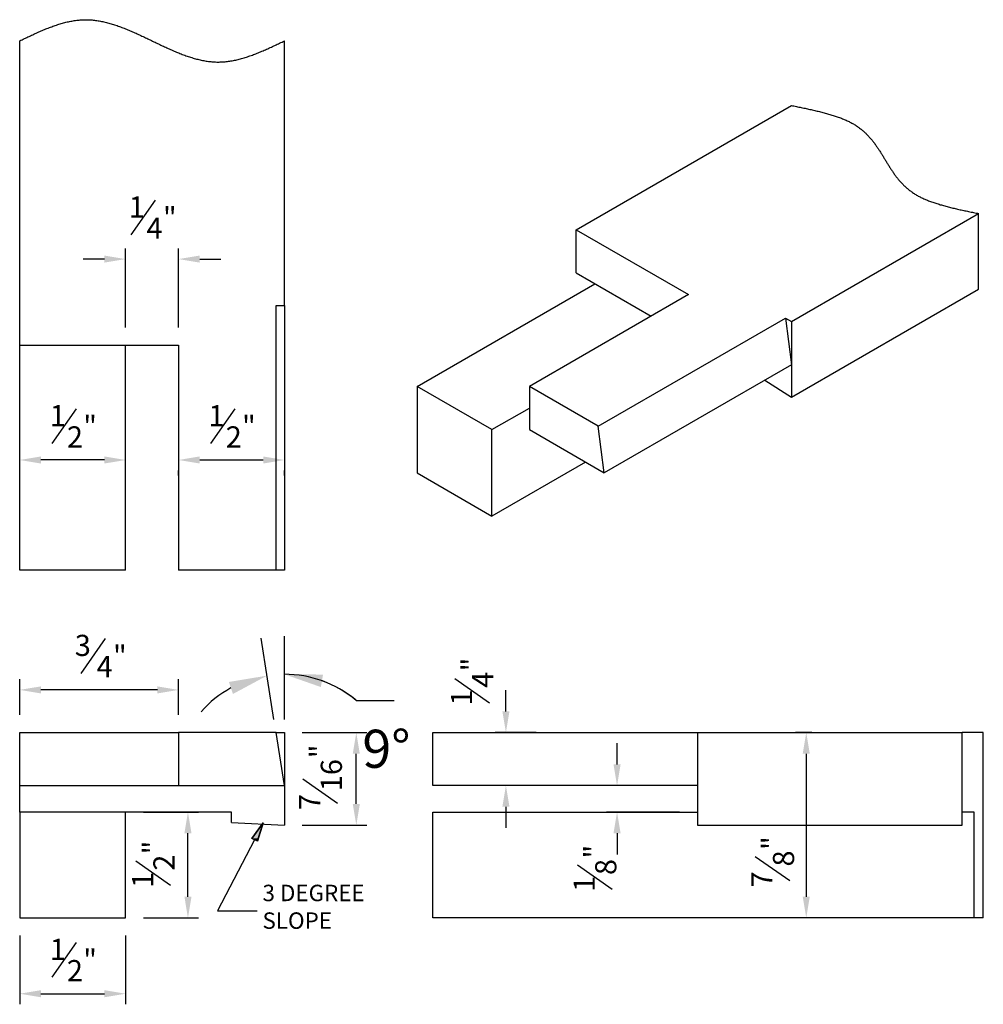
# Model space of a CAD drawing. Extents: x 0.17 to 8, y 2.37 to 9.88.
# Drawn here: x 3.34 to 7.89, y 5.23 to 9.88 of the extents above; entities that cross this region are included whole.
import ezdxf

# ---------------------------------------------------------------- set-up
doc = ezdxf.new("R2010")
doc.units = 0
doc.layers.get('0').update_dxf_attribs({"linetype": 'CONTINUOUS'})
doc.layers.get('DEFPOINTS').update_dxf_attribs({"linetype": 'CONTINUOUS'})
doc.layers.add('DIMENSIONS', color=1, linetype='CONTINUOUS')
doc.layers.add('VISIBLE', color=7, linetype='CONTINUOUS')
doc.dimstyles.get("Standard").update_dxf_attribs({"dimtxt": 0.18, "dimasz": 0.18, "dimexe": 0.18, "dimexo": 0.0625, "dimgap": 0.09, "dimtad": 0, "dimtih": 1, "dimtoh": 1, "dimzin": 0, "dimcen": 0.09, "dimazin": 3, "dimtfac": 1, "dimtofl": 0, "dimtmove": 0, "dimatfit": 3})

# ---------------------------------------------------------------- blocks, each defined once
blk = doc.blocks.new('*U34')
at = {"layer": 'DIMENSIONS'}
for s, p in [('3 DEGREE', (4.4913, 5.7133)), ('SLOPE', (4.491, 5.5827))]:
    blk.add_text(s, height=0.07755, dxfattribs=at).set_placement(p)
blk = doc.blocks.new('*U35')
at = {"layer": 'DIMENSIONS', "linetype": 'CONTINUOUS'}
for p, q in [((4.4951, 6.0829), (4.4402, 6.01)), ((4.4713, 6.01), (4.4951, 6.0829)), ((4.4668, 5.9961), (4.4402, 6.01)), ((4.4713, 6.01), (4.4668, 5.9961))]:
    blk.add_line(p, q, dxfattribs=at)
blk.add_solid([(4.4951, 6.0829), (4.4402, 6.01), (4.4713, 6.01)], dxfattribs=at)
at = {"layer": 'DIMENSIONS', "linetype": 'CONTINUOUS', "extrusion": (0, 0, -1)}
blk.add_solid([(-4.4402, 6.01), (-4.4713, 6.01), (-4.4668, 5.9961)], dxfattribs=at)
blk = doc.blocks.new('*U3')
at = {"layer": 'DIMENSIONS'}
blk.add_line((6.9814, 5.8087), (6.8176, 5.9234), dxfattribs=at)
for s, p in [('"', (6.9495, 5.9553)), ('8', (7.0016, 5.877)), ('7', (6.8995, 5.778))]:
    blk.add_text(s, height=0.1, rotation=90, dxfattribs=at).set_placement(p)
blk = doc.blocks.new('*D2')
at = {"layer": 'DEFPOINTS', "color": 0}
for p in [(7.17, 6.5094), (7.0589, 5.6344), (7.17, 5.6344)]:
    blk.add_point(p, dxfattribs=at)
at = {"layer": 'DIMENSIONS'}
for p, q in [((7.086, 6.5094), (7.0089, 6.5094)), ((7.0589, 6.4094), (7.0589, 5.7344)), ((7.086, 5.6344), (7.0089, 5.6344))]:
    blk.add_line(p, q, dxfattribs=at)
for points in [[(7.0422, 6.4094), (7.0756, 6.4094), (7.0589, 6.5094)], [(7.0422, 5.7344), (7.0756, 5.7344), (7.0589, 5.6344)]]:
    blk.add_solid(points, dxfattribs=at)
blk.add_blockref('*U3', (0, 0))
blk = doc.blocks.new('*U5')
at = {"layer": 'DIMENSIONS'}
blk.add_line((6.1421, 5.7683), (5.9783, 5.883), dxfattribs=at)
for s, p in [('"', (6.1102, 5.9149)), ('8', (6.1623, 5.8367)), ('1', (6.0602, 5.757))]:
    blk.add_text(s, height=0.1, rotation=90, dxfattribs=at).set_placement(p)
blk = doc.blocks.new('*D4')
at = {"layer": 'DEFPOINTS', "color": 0}
for p in [(6.1655, 6.2594), (6.545, 6.2594), (6.545, 6.1344)]:
    blk.add_point(p, dxfattribs=at)
at = {"layer": 'DIMENSIONS'}
for p, q in [((6.1655, 6.3594), (6.1655, 6.4594)), ((6.461, 6.2594), (6.1155, 6.2594)), ((6.461, 6.1344), (6.1155, 6.1344)), ((6.1655, 6.0344), (6.1655, 5.9344))]:
    blk.add_line(p, q, dxfattribs=at)
for points in [[(6.1488, 6.3594), (6.1822, 6.3594), (6.1655, 6.2594)], [(6.1488, 6.0344), (6.1822, 6.0344), (6.1655, 6.1344)]]:
    blk.add_solid(points, dxfattribs=at)
blk.add_blockref('*U5', (0, 0))
blk = doc.blocks.new('*U7')
at = {"layer": 'DIMENSIONS'}
blk.add_line((5.5627, 6.6489), (5.3989, 6.7636), dxfattribs=at)
for s, p in [('"', (5.5308, 6.7988)), ('4', (5.5808, 6.7212)), ('1', (5.4808, 6.6376))]:
    blk.add_text(s, height=0.1, rotation=90, dxfattribs=at).set_placement(p)
blk = doc.blocks.new('*D6')
at = {"layer": 'DEFPOINTS', "color": 0}
for p in [(5.6406, 6.5094), (5.868, 6.5094), (5.868, 6.2594)]:
    blk.add_point(p, dxfattribs=at)
at = {"layer": 'DIMENSIONS'}
for p, q in [((5.6406, 6.6094), (5.6406, 6.7094)), ((5.784, 6.5094), (5.5906, 6.5094)), ((5.784, 6.2594), (5.5906, 6.2594)), ((5.6406, 6.1594), (5.6406, 6.0594))]:
    blk.add_line(p, q, dxfattribs=at)
for points in [[(5.624, 6.6094), (5.6573, 6.6094), (5.6406, 6.5094)], [(5.624, 6.1594), (5.6573, 6.1594), (5.6406, 6.2594)]]:
    blk.add_solid(points, dxfattribs=at)
blk.add_blockref('*U7', (0, 0))
blk = doc.blocks.new('*U9')
at = {"layer": 'DIMENSIONS'}
blk.add_line((4.8461, 6.1741), (4.6823, 6.2888), dxfattribs=at)
for s, p in [('"', (4.8142, 6.3885)), ('16', (4.8663, 6.2329)), ('7', (4.7642, 6.1434))]:
    blk.add_text(s, height=0.1, rotation=90, dxfattribs=at).set_placement(p)
blk = doc.blocks.new('*D8')
at = {"layer": 'DEFPOINTS', "color": 0}
for p in [(4.5946, 6.5094), (4.9341, 6.5094), (4.5946, 6.0723)]:
    blk.add_point(p, dxfattribs=at)
at = {"layer": 'DIMENSIONS'}
for p, q in [((4.6786, 6.5094), (4.9841, 6.5094)), ((4.9341, 6.1723), (4.9341, 6.4094)), ((4.6786, 6.0723), (4.9841, 6.0723))]:
    blk.add_line(p, q, dxfattribs=at)
for points in [[(4.9174, 6.4094), (4.9507, 6.4094), (4.9341, 6.5094)], [(4.9174, 6.1723), (4.9507, 6.1723), (4.9341, 6.0723)]]:
    blk.add_solid(points, dxfattribs=at)
blk.add_blockref('*U9', (0, 0))
blk = doc.blocks.new('*U11')
at = {"layer": 'DIMENSIONS'}
blk.add_line((3.6355, 6.7892), (3.7503, 6.9531), dxfattribs=at)
for s, p in [('3', (3.6049, 6.8712)), ('"', (3.7854, 6.8212)), ('4', (3.7078, 6.7712))]:
    blk.add_text(s, height=0.1, dxfattribs=at).set_placement(p)
blk = doc.blocks.new('*D10')
at = {"layer": 'DEFPOINTS', "color": 0}
for p in [(3.3446, 6.7111), (3.3446, 6.5094), (4.0946, 6.5094)]:
    blk.add_point(p, dxfattribs=at)
at = {"layer": 'DIMENSIONS'}
for p, q in [((3.3446, 6.5934), (3.3446, 6.7611)), ((4.0946, 6.5934), (4.0946, 6.7611)), ((3.9946, 6.7111), (3.4446, 6.7111))]:
    blk.add_line(p, q, dxfattribs=at)
for points in [[(3.4446, 6.7277), (3.4446, 6.6944), (3.3446, 6.7111)], [(3.9946, 6.7277), (3.9946, 6.6944), (4.0946, 6.7111)]]:
    blk.add_solid(points, dxfattribs=at)
blk.add_blockref('*U11', (0, 0))
blk = doc.blocks.new('*U13')
at = {"layer": 'DIMENSIONS'}
blk.add_line((3.4977, 5.3537), (3.6124, 5.5175), dxfattribs=at)
for s, p in [('1', (3.4863, 5.4356)), ('"', (3.6446, 5.3856)), ('2', (3.5676, 5.3352))]:
    blk.add_text(s, height=0.1, dxfattribs=at).set_placement(p)
blk = doc.blocks.new('*D12')
at = {"layer": 'DEFPOINTS', "color": 0}
for p in [(3.3446, 5.6344), (3.8446, 5.6344), (3.8446, 5.2762)]:
    blk.add_point(p, dxfattribs=at)
at = {"layer": 'DIMENSIONS'}
for p, q in [((3.3446, 5.5504), (3.3446, 5.2262)), ((3.8446, 5.5504), (3.8446, 5.2262)), ((3.4446, 5.2762), (3.7446, 5.2762))]:
    blk.add_line(p, q, dxfattribs=at)
for points in [[(3.4446, 5.2929), (3.4446, 5.2595), (3.3446, 5.2762)], [(3.7446, 5.2929), (3.7446, 5.2595), (3.8446, 5.2762)]]:
    blk.add_solid(points, dxfattribs=at)
blk.add_blockref('*U13', (0, 0))
blk = doc.blocks.new('*U25')
at = {"layer": 'DIMENSIONS'}
blk.add_line((3.4977, 7.8744), (3.6124, 8.0382), dxfattribs=at)
for s, p in [('1', (3.4863, 7.9563)), ('"', (3.6446, 7.9063)), ('2', (3.5676, 7.8559))]:
    blk.add_text(s, height=0.1, dxfattribs=at).set_placement(p)
blk = doc.blocks.new('*D24')
at = {"layer": 'DEFPOINTS', "color": 0}
for p in [(3.3446, 7.8077), (3.3446, 7.7969), (3.8446, 7.8077)]:
    blk.add_point(p, dxfattribs=at)
at = {"layer": 'DIMENSIONS'}
for p, q in [((3.7446, 7.7969), (3.4446, 7.7969)), ((3.3446, 7.7237), (3.3446, 7.7469)), ((3.8446, 7.7237), (3.8446, 7.7469))]:
    blk.add_line(p, q, dxfattribs=at)
for points in [[(3.4446, 7.8136), (3.4446, 7.7803), (3.3446, 7.7969)], [(3.7446, 7.8136), (3.7446, 7.7803), (3.8446, 7.7969)]]:
    blk.add_solid(points, dxfattribs=at)
blk.add_blockref('*U25', (0, 0))
blk = doc.blocks.new('*U27')
at = {"layer": 'DIMENSIONS'}
blk.add_line((4.2477, 7.8744), (4.3624, 8.0382), dxfattribs=at)
for s, p in [('1', (4.2363, 7.9563)), ('"', (4.3946, 7.9063)), ('2', (4.3176, 7.8559))]:
    blk.add_text(s, height=0.1, dxfattribs=at).set_placement(p)
blk = doc.blocks.new('*D26')
at = {"layer": 'DEFPOINTS', "color": 0}
for p in [(4.0946, 7.8077), (4.5946, 7.8077), (4.5946, 7.7969)]:
    blk.add_point(p, dxfattribs=at)
at = {"layer": 'DIMENSIONS'}
for p, q in [((4.1946, 7.7969), (4.4946, 7.7969)), ((4.0946, 7.7237), (4.0946, 7.7469)), ((4.5946, 7.7237), (4.5946, 7.7469))]:
    blk.add_line(p, q, dxfattribs=at)
for points in [[(4.1946, 7.8136), (4.1946, 7.7803), (4.0946, 7.7969)], [(4.4946, 7.8136), (4.4946, 7.7803), (4.5946, 7.7969)]]:
    blk.add_solid(points, dxfattribs=at)
blk.add_blockref('*U27', (0, 0))
blk = doc.blocks.new('*U29')
at = {"layer": 'DIMENSIONS'}
blk.add_line((3.8712, 8.8601), (3.9859, 9.0239), dxfattribs=at)
for s, p in [('1', (3.8599, 8.942)), ('"', (4.0211, 8.892)), ('4', (3.9435, 8.842))]:
    blk.add_text(s, height=0.1, dxfattribs=at).set_placement(p)
blk = doc.blocks.new('*D28')
at = {"layer": 'DEFPOINTS', "color": 0}
for p in [(3.8446, 8.7458), (3.8446, 8.3389), (4.0946, 8.3389)]:
    blk.add_point(p, dxfattribs=at)
at = {"layer": 'DIMENSIONS'}
for p, q in [((3.8446, 8.4229), (3.8446, 8.7958)), ((4.0946, 8.4229), (4.0946, 8.7958)), ((3.7446, 8.7458), (3.6446, 8.7458)), ((4.1946, 8.7458), (4.2946, 8.7458))]:
    blk.add_line(p, q, dxfattribs=at)
for points in [[(3.7446, 8.7624), (3.7446, 8.7291), (3.8446, 8.7458)], [(4.1946, 8.7624), (4.1946, 8.7291), (4.0946, 8.7458)]]:
    blk.add_solid(points, dxfattribs=at)
blk.add_blockref('*U29', (0, 0))
blk = doc.blocks.new('*U31')
at = {"layer": 'DIMENSIONS'}
blk.add_line((4.0572, 5.7874), (3.8934, 5.9022), dxfattribs=at)
for s, p in [('"', (4.0253, 5.9344)), ('2', (4.0757, 5.8574)), ('1', (3.9753, 5.7761))]:
    blk.add_text(s, height=0.1, rotation=90, dxfattribs=at).set_placement(p)
blk = doc.blocks.new('*D30')
at = {"layer": 'DEFPOINTS', "color": 0}
for p in [(3.8446, 6.1344), (4.1391, 6.1344), (3.8446, 5.6344)]:
    blk.add_point(p, dxfattribs=at)
at = {"layer": 'DIMENSIONS'}
for p, q in [((3.9286, 6.1344), (4.1891, 6.1344)), ((4.1391, 5.7344), (4.1391, 6.0344)), ((3.9286, 5.6344), (4.1891, 5.6344))]:
    blk.add_line(p, q, dxfattribs=at)
for points in [[(4.1225, 6.0344), (4.1558, 6.0344), (4.1391, 6.1344)], [(4.1225, 5.7344), (4.1558, 5.7344), (4.1391, 5.6344)]]:
    blk.add_solid(points, dxfattribs=at)
blk.add_blockref('*U31', (0, 0))
blk = doc.blocks.new('*D37')
at = {"layer": 'DEFPOINTS', "color": 0}
for p in [(4.5397, 6.782), (4.555, 6.5094), (4.5946, 6.5094), (4.5946, 6.2594), (4.5946, 6.2594)]:
    blk.add_point(p, dxfattribs=at)
at = {"layer": 'DIMENSIONS', "color": 0}
for p, q in [((4.5452, 6.5711), (4.4842, 6.9562)), ((4.5946, 6.5719), (4.5946, 6.9649)), ((4.9328, 6.6616), (5.1128, 6.6616))]:
    blk.add_line(p, q, dxfattribs=at)
for start, end in [(49.9421, 90), (50.5586, 70.2793), (118.7207, 138.4414)]:
    blk.add_arc((4.5946, 6.2594), 0.5256, start, end, dxfattribs=at)
for points in [[(4.3324, 6.7486), (4.3517, 6.6919), (4.5124, 6.7784)], [(4.7668, 6.7245), (4.7771, 6.7836), (4.5946, 6.7849)]]:
    blk.add_solid(points, dxfattribs=at)
blk.add_text('9%%d', height=0.18, dxfattribs=at).set_placement((4.9628, 6.343))

msp = doc.modelspace()

# ---------------------------------------------------------------- linework, layer by layer
at = {"layer": 'DIMENSIONS'}
for p, q in [((4.4535, 6.0031), (4.2789, 5.6677)), ((4.4535, 6.0031), (4.4535, 6.0031)), ((4.2789, 5.6677), (4.4664, 5.6677))]:
    msp.add_line(p, q, dxfattribs=at)
msp.add_lwpolyline([(4.4951, 6.0829), (4.4668, 5.9961), (4.4402, 6.01), (4.4951, 6.0829)], dxfattribs=at)
at = {"layer": 'VISIBLE'}
for p, q in [((3.3446, 8.3389), (3.3446, 9.7764)), ((4.5946, 8.5264), (4.5946, 9.7764)), ((5.9723, 8.8843), (6.9887, 9.4712)), ((6.9887, 8.4506), (7.8726, 8.9609)), ((7.8726, 8.604), (7.8726, 8.9609)), ((5.9723, 8.8843), (6.5026, 8.5782)), ((5.9723, 8.6802), (5.9723, 8.8843)), ((5.9723, 8.6802), (6.3258, 8.4761)), ((5.221, 8.1444), (6.0607, 8.6292)), ((6.9887, 8.0937), (7.8726, 8.604)), ((6.5026, 8.5782), (5.7513, 8.1444)), ((4.555, 8.5264), (4.5946, 8.5264)), ((4.555, 7.2764), (4.555, 8.5264)), ((4.5946, 8.5264), (4.5946, 7.2764)), ((6.0769, 7.9564), (6.9608, 8.4668)), ((6.9608, 8.4668), (6.9887, 8.2465)), ((6.9608, 8.4668), (6.9887, 8.4506)), ((6.9887, 8.4506), (6.9887, 8.2465)), ((3.3446, 8.3389), (4.0946, 8.3389)), ((3.3446, 7.2764), (3.3446, 8.3389)), ((3.8446, 7.2764), (3.8446, 8.3389)), ((4.0946, 8.3389), (4.0946, 7.2764)), ((6.9887, 8.2465), (6.1049, 7.7362)), ((6.9887, 8.2465), (6.9887, 8.0937)), ((5.221, 8.1444), (5.221, 7.7362)), ((5.5745, 7.9403), (5.221, 8.1444)), ((5.7513, 8.1444), (5.7513, 7.9403)), ((6.0769, 7.9564), (5.7513, 8.1444)), ((6.863, 8.1739), (6.9887, 8.0937)), ((5.5745, 7.9403), (5.7513, 8.0423)), ((6.1049, 7.7362), (6.0769, 7.9564)), ((5.5745, 7.532), (5.5745, 7.9403)), ((5.7513, 7.9403), (6.1049, 7.7362)), ((6.0165, 7.7872), (5.5745, 7.532)), ((5.221, 7.7362), (5.5745, 7.532)), ((3.8446, 7.2764), (3.3446, 7.2764)), ((4.555, 7.2764), (4.0946, 7.2764)), ((4.5946, 7.2764), (4.555, 7.2764)), ((3.3446, 6.5094), (4.0946, 6.5094)), ((3.3446, 6.2594), (3.3446, 6.5094)), ((4.0946, 6.5094), (4.0946, 6.2594)), ((4.555, 6.5094), (4.0946, 6.5094)), ((4.555, 6.5094), (4.5946, 6.5094)), ((4.5946, 6.2594), (4.555, 6.5094)), ((4.5946, 6.5094), (4.5946, 6.2594)), ((5.295, 6.5094), (6.545, 6.5094)), ((5.295, 6.2594), (5.295, 6.5094)), ((6.545, 6.5094), (6.545, 6.2594)), ((6.545, 6.5094), (7.795, 6.5094)), ((7.895, 6.5094), (7.795, 6.5094)), ((7.795, 6.0723), (7.795, 6.5094)), ((7.895, 5.6344), (7.895, 6.5094)), ((3.3446, 6.2594), (4.0946, 6.2594)), ((3.3446, 6.1344), (3.3446, 6.2594)), ((4.0946, 6.2594), (4.5946, 6.2594)), ((4.5946, 6.2594), (4.5946, 6.0723)), ((6.545, 6.2594), (5.295, 6.2594)), ((6.545, 6.2594), (6.545, 6.0723)), ((3.3446, 6.1344), (3.3446, 5.6344)), ((3.8446, 6.1344), (3.3446, 6.1344)), ((4.3446, 6.1344), (3.8446, 6.1344)), ((3.8446, 5.6344), (3.8446, 6.1344)), ((4.3446, 6.0854), (4.3446, 6.1344)), ((5.295, 6.1344), (6.545, 6.1344)), ((5.295, 5.6344), (5.295, 6.1344)), ((7.8518, 6.1344), (7.795, 6.1344)), ((7.8518, 5.6344), (7.8518, 6.1344)), ((4.3446, 6.0854), (4.5946, 6.0723)), ((6.545, 6.0723), (7.795, 6.0723)), ((3.3446, 5.6344), (3.8446, 5.6344)), ((7.8518, 5.6344), (5.295, 5.6344)), ((7.8949, 5.6344), (7.8518, 5.6344))]:
    msp.add_line(p, q, dxfattribs=at)
for points in [[(3.3446, 9.7764, 0), (3.3502, 9.7791, 0), (3.3558, 9.7818, 0), (3.3614, 9.7845, 0), (3.367, 9.7872, 0), (3.3726, 9.7898, 0), (3.3782, 9.7925, 0), (3.3838, 9.7951, 0), (3.3894, 9.7978, 0), (3.395, 9.8004, 0), (3.4007, 9.803, 0), (3.4063, 9.8056, 0), (3.4119, 9.8082, 0), (3.4175, 9.8108, 0), (3.4231, 9.8133, 0), (3.4287, 9.8158, 0), (3.4343, 9.8183, 0), (3.4399, 9.8207, 0), (3.4455, 9.8232, 0), (3.4511, 9.8256, 0), (3.4567, 9.8279, 0), (3.4623, 9.8302, 0), (3.4679, 9.8325, 0), (3.4735, 9.8348, 0), (3.4791, 9.837, 0), (3.4847, 9.8392, 0), (3.4903, 9.8413, 0), (3.496, 9.8434, 0), (3.5015, 9.8454, 0), (3.5072, 9.8474, 0), (3.5128, 9.8493, 0), (3.5184, 9.8512, 0), (3.524, 9.8531, 0), (3.5296, 9.8548, 0), (3.5352, 9.8566, 0), (3.5408, 9.8582, 0), (3.5464, 9.8598, 0), (3.552, 9.8613, 0), (3.5576, 9.8628, 0), (3.5632, 9.8642, 0), (3.5688, 9.8656, 0), (3.5744, 9.8668, 0), (3.58, 9.868, 0), (3.5856, 9.8692, 0), (3.5912, 9.8702, 0), (3.5968, 9.8712, 0), (3.6025, 9.8721, 0), (3.608, 9.8729, 0), (3.6137, 9.8736, 0), (3.6193, 9.8743, 0), (3.6249, 9.8749, 0), (3.6305, 9.8754, 0), (3.6361, 9.8758, 0), (3.6417, 9.8761, 0), (3.6473, 9.8763, 0), (3.6529, 9.8764, 0), (3.6585, 9.8764, 0), (3.6641, 9.8763, 0), (3.6697, 9.8762, 0), (3.6753, 9.8759, 0), (3.6809, 9.8756, 0), (3.6865, 9.8751, 0), (3.6921, 9.8746, 0), (3.6977, 9.874, 0), (3.7033, 9.8733, 0), (3.709, 9.8725, 0), (3.7146, 9.8717, 0), (3.7202, 9.8707, 0), (3.7258, 9.8697, 0), (3.7314, 9.8686, 0), (3.737, 9.8674, 0), (3.7426, 9.8662, 0), (3.7482, 9.8649, 0), (3.7538, 9.8635, 0), (3.7594, 9.8621, 0), (3.765, 9.8606, 0), (3.7706, 9.859, 0), (3.7762, 9.8574, 0), (3.7818, 9.8557, 0), (3.7874, 9.8539, 0), (3.793, 9.8521, 0), (3.7986, 9.8503, 0), (3.8042, 9.8484, 0), (3.8098, 9.8464, 0), (3.8154, 9.8444, 0), (3.8211, 9.8423, 0), (3.8267, 9.8402, 0), (3.8323, 9.8381, 0), (3.8379, 9.8359, 0), (3.8435, 9.8337, 0), (3.8491, 9.8314, 0), (3.8547, 9.8291, 0), (3.8603, 9.8267, 0), (3.8659, 9.8244, 0), (3.8715, 9.8219, 0), (3.8771, 9.8195, 0), (3.8827, 9.8171, 0), (3.8883, 9.8146, 0), (3.8939, 9.812, 0), (3.8995, 9.8095, 0), (3.9051, 9.8069, 0), (3.9107, 9.8043, 0), (3.9163, 9.8017, 0), (3.922, 9.7991, 0), (3.9276, 9.7965, 0), (3.9332, 9.7938, 0), (3.9388, 9.7912, 0), (3.9444, 9.7885, 0), (3.95, 9.7858, 0), (3.9556, 9.7831, 0), (3.9612, 9.7805, 0), (3.9668, 9.7778, 0), (3.9724, 9.7751, 0), (3.978, 9.7724, 0), (3.9836, 9.7697, 0), (3.9892, 9.767, 0), (3.9948, 9.7643, 0), (4.0004, 9.7617, 0), (4.006, 9.759, 0), (4.0116, 9.7564, 0), (4.0172, 9.7537, 0), (4.0229, 9.7511, 0), (4.0285, 9.7485, 0), (4.0341, 9.7459, 0), (4.0397, 9.7433, 0), (4.0453, 9.7408, 0), (4.0509, 9.7383, 0), (4.0565, 9.7358, 0), (4.0621, 9.7333, 0), (4.0677, 9.7309, 0), (4.0733, 9.7285, 0), (4.0789, 9.7261, 0), (4.0845, 9.7238, 0), (4.0901, 9.7214, 0), (4.0957, 9.7192, 0), (4.1013, 9.7169, 0), (4.1069, 9.7147, 0), (4.1125, 9.7126, 0), (4.1181, 9.7105, 0), (4.1238, 9.7084, 0), (4.1293, 9.7064, 0), (4.135, 9.7044, 0), (4.1406, 9.7025, 0), (4.1462, 9.7007, 0), (4.1518, 9.6989, 0), (4.1574, 9.6971, 0), (4.163, 9.6954, 0), (4.1686, 9.6938, 0), (4.1742, 9.6922, 0), (4.1798, 9.6907, 0), (4.1854, 9.6893, 0), (4.191, 9.6879, 0), (4.1966, 9.6866, 0), (4.2022, 9.6854, 0), (4.2078, 9.6842, 0), (4.2134, 9.6831, 0), (4.219, 9.6821, 0), (4.2246, 9.6812, 0), (4.2302, 9.6803, 0), (4.2359, 9.6795, 0), (4.2415, 9.6788, 0), (4.2471, 9.6782, 0), (4.2527, 9.6777, 0), (4.2583, 9.6773, 0), (4.2639, 9.6769, 0), (4.2695, 9.6767, 0), (4.2751, 9.6765, 0), (4.2807, 9.6764, 0), (4.2863, 9.6764, 0), (4.2919, 9.6766, 0), (4.2975, 9.6768, 0), (4.3031, 9.6771, 0), (4.3087, 9.6775, 0), (4.3143, 9.678, 0), (4.3199, 9.6785, 0), (4.3255, 9.6792, 0), (4.3312, 9.6799, 0), (4.3368, 9.6807, 0), (4.3424, 9.6816, 0), (4.348, 9.6826, 0), (4.3536, 9.6837, 0), (4.3592, 9.6848, 0), (4.3648, 9.686, 0), (4.3704, 9.6873, 0), (4.376, 9.6886, 0), (4.3816, 9.69, 0), (4.3872, 9.6915, 0), (4.3928, 9.693, 0), (4.3984, 9.6946, 0), (4.404, 9.6963, 0), (4.4096, 9.698, 0), (4.4152, 9.6998, 0), (4.4208, 9.7016, 0), (4.4264, 9.7035, 0), (4.4321, 9.7054, 0), (4.4376, 9.7074, 0), (4.4433, 9.7095, 0), (4.4489, 9.7115, 0), (4.4545, 9.7137, 0), (4.4601, 9.7158, 0), (4.4657, 9.718, 0), (4.4713, 9.7203, 0), (4.4769, 9.7226, 0), (4.4825, 9.7249, 0), (4.4881, 9.7273, 0), (4.4937, 9.7297, 0), (4.4993, 9.7321, 0), (4.5049, 9.7346, 0), (4.5105, 9.737, 0), (4.5161, 9.7395, 0), (4.5217, 9.7421, 0), (4.5273, 9.7446, 0), (4.5329, 9.7472, 0), (4.5385, 9.7498, 0), (4.5442, 9.7524, 0), (4.5498, 9.755, 0), (4.5554, 9.7577, 0), (4.561, 9.7603, 0), (4.5666, 9.763, 0), (4.5722, 9.7657, 0), (4.5778, 9.7683, 0), (4.5834, 9.771, 0), (4.589, 9.7737, 0), (4.5946, 9.7764, 0)], [(6.9887, 9.4712, 0), (6.9946, 9.47, 0), (7.0005, 9.4688, 0), (7.0063, 9.4676, 0), (7.0122, 9.4664, 0), (7.018, 9.4652, 0), (7.0239, 9.464, 0), (7.0297, 9.4628, 0), (7.0356, 9.4616, 0), (7.0414, 9.4604, 0), (7.0472, 9.4592, 0), (7.053, 9.458, 0), (7.0588, 9.4567, 0), (7.0646, 9.4555, 0), (7.0703, 9.4542, 0), (7.0761, 9.453, 0), (7.0818, 9.4517, 0), (7.0875, 9.4504, 0), (7.0931, 9.4491, 0), (7.0988, 9.4478, 0), (7.1044, 9.4465, 0), (7.1101, 9.4451, 0), (7.1156, 9.4438, 0), (7.1212, 9.4424, 0), (7.1267, 9.441, 0), (7.1322, 9.4396, 0), (7.1377, 9.4382, 0), (7.1431, 9.4368, 0), (7.1485, 9.4353, 0), (7.1539, 9.4338, 0), (7.1592, 9.4323, 0), (7.1645, 9.4308, 0), (7.1698, 9.4293, 0), (7.175, 9.4277, 0), (7.1802, 9.4261, 0), (7.1853, 9.4245, 0), (7.1904, 9.4229, 0), (7.1955, 9.4212, 0), (7.2005, 9.4195, 0), (7.2054, 9.4178, 0), (7.2103, 9.4161, 0), (7.2152, 9.4143, 0), (7.22, 9.4125, 0), (7.2248, 9.4107, 0), (7.2295, 9.4088, 0), (7.2341, 9.4069, 0), (7.2387, 9.405, 0), (7.2433, 9.4031, 0), (7.2478, 9.4011, 0), (7.2522, 9.399, 0), (7.2565, 9.397, 0), (7.2609, 9.3949, 0), (7.2651, 9.3928, 0), (7.2693, 9.3906, 0), (7.2734, 9.3884, 0), (7.2774, 9.3862, 0), (7.2814, 9.3839, 0), (7.2853, 9.3816, 0), (7.2892, 9.3792, 0), (7.293, 9.3768, 0), (7.2967, 9.3744, 0), (7.3003, 9.3719, 0), (7.3039, 9.3694, 0), (7.3075, 9.3669, 0), (7.3109, 9.3643, 0), (7.3143, 9.3617, 0), (7.3177, 9.359, 0), (7.321, 9.3564, 0), (7.3242, 9.3537, 0), (7.3274, 9.3509, 0), (7.3306, 9.3482, 0), (7.3337, 9.3454, 0), (7.3367, 9.3426, 0), (7.3397, 9.3397, 0), (7.3426, 9.3368, 0), (7.3455, 9.3339, 0), (7.3484, 9.331, 0), (7.3512, 9.3281, 0), (7.354, 9.3251, 0), (7.3567, 9.3221, 0), (7.3594, 9.3191, 0), (7.362, 9.316, 0), (7.3647, 9.3129, 0), (7.3672, 9.3099, 0), (7.3698, 9.3067, 0), (7.3723, 9.3036, 0), (7.3747, 9.3005, 0), (7.3772, 9.2973, 0), (7.3796, 9.2941, 0), (7.382, 9.2909, 0), (7.3844, 9.2877, 0), (7.3867, 9.2845, 0), (7.389, 9.2812, 0), (7.3913, 9.278, 0), (7.3935, 9.2747, 0), (7.3958, 9.2714, 0), (7.398, 9.2681, 0), (7.4002, 9.2648, 0), (7.4024, 9.2615, 0), (7.4045, 9.2582, 0), (7.4067, 9.2548, 0), (7.4088, 9.2515, 0), (7.4109, 9.2481, 0), (7.4131, 9.2448, 0), (7.4151, 9.2414, 0), (7.4172, 9.238, 0), (7.4193, 9.2347, 0), (7.4214, 9.2313, 0), (7.4235, 9.2279, 0), (7.4255, 9.2245, 0), (7.4276, 9.2211, 0), (7.4297, 9.2177, 0), (7.4317, 9.2144, 0), (7.4338, 9.211, 0), (7.4359, 9.2076, 0), (7.4379, 9.2042, 0), (7.44, 9.2008, 0), (7.4421, 9.1974, 0), (7.4441, 9.1941, 0), (7.4462, 9.1907, 0), (7.4483, 9.1873, 0), (7.4505, 9.184, 0), (7.4526, 9.1806, 0), (7.4547, 9.1773, 0), (7.4569, 9.1739, 0), (7.459, 9.1706, 0), (7.4612, 9.1673, 0), (7.4634, 9.164, 0), (7.4656, 9.1607, 0), (7.4679, 9.1574, 0), (7.4701, 9.1541, 0), (7.4724, 9.1509, 0), (7.4747, 9.1476, 0), (7.477, 9.1444, 0), (7.4794, 9.1412, 0), (7.4818, 9.138, 0), (7.4842, 9.1348, 0), (7.4866, 9.1316, 0), (7.4891, 9.1285, 0), (7.4916, 9.1254, 0), (7.4942, 9.1222, 0), (7.4967, 9.1192, 0), (7.4993, 9.1161, 0), (7.502, 9.113, 0), (7.5047, 9.11, 0), (7.5074, 9.107, 0), (7.5102, 9.104, 0), (7.513, 9.1011, 0), (7.5158, 9.0982, 0), (7.5187, 9.0953, 0), (7.5217, 9.0924, 0), (7.5247, 9.0895, 0), (7.5277, 9.0867, 0), (7.5308, 9.0839, 0), (7.5339, 9.0811, 0), (7.5371, 9.0784, 0), (7.5404, 9.0757, 0), (7.5437, 9.0731, 0), (7.547, 9.0704, 0), (7.5505, 9.0678, 0), (7.5539, 9.0652, 0), (7.5575, 9.0627, 0), (7.561, 9.0602, 0), (7.5647, 9.0577, 0), (7.5684, 9.0553, 0), (7.5722, 9.0529, 0), (7.5761, 9.0505, 0), (7.58, 9.0482, 0), (7.5839, 9.0459, 0), (7.588, 9.0437, 0), (7.5921, 9.0415, 0), (7.5963, 9.0393, 0), (7.6005, 9.0372, 0), (7.6048, 9.0351, 0), (7.6092, 9.0331, 0), (7.6136, 9.031, 0), (7.6181, 9.029, 0), (7.6227, 9.0271, 0), (7.6273, 9.0252, 0), (7.6319, 9.0233, 0), (7.6366, 9.0214, 0), (7.6414, 9.0196, 0), (7.6462, 9.0178, 0), (7.651, 9.016, 0), (7.656, 9.0143, 0), (7.6609, 9.0126, 0), (7.6659, 9.0109, 0), (7.671, 9.0092, 0), (7.6761, 9.0076, 0), (7.6812, 9.006, 0), (7.6864, 9.0044, 0), (7.6916, 9.0028, 0), (7.6969, 9.0013, 0), (7.7022, 8.9998, 0), (7.7075, 8.9983, 0), (7.7129, 8.9968, 0), (7.7183, 8.9953, 0), (7.7237, 8.9939, 0), (7.7292, 8.9925, 0), (7.7347, 8.9911, 0), (7.7402, 8.9897, 0), (7.7458, 8.9883, 0), (7.7513, 8.987, 0), (7.7569, 8.9856, 0), (7.7626, 8.9843, 0), (7.7682, 8.983, 0), (7.7739, 8.9817, 0), (7.7796, 8.9804, 0), (7.7853, 8.9791, 0), (7.7911, 8.9779, 0), (7.7968, 8.9766, 0), (7.8026, 8.9754, 0), (7.8084, 8.9741, 0), (7.8142, 8.9729, 0), (7.82, 8.9717, 0), (7.8258, 8.9705, 0), (7.8316, 8.9693, 0), (7.8375, 8.9681, 0), (7.8433, 8.9669, 0), (7.8492, 8.9657, 0), (7.855, 8.9645, 0), (7.8609, 8.9633, 0), (7.8668, 8.9621, 0), (7.8726, 8.9609, 0)]]:
    msp.add_polyline3d(points, dxfattribs=at)

# ---------------------------------------------------------------- block references
msp.add_blockref('*U34', (0, 0))
at = {"layer": 'DIMENSIONS', "linetype": 'CONTINUOUS'}
msp.add_blockref('*U35', (0, 0), dxfattribs=at)

# ---------------------------------------------------------------- dimensions: what is measured, and where the dimension line sits
at = {"layer": 'DIMENSIONS'}
dim = msp.add_linear_dim(base=(3.8446, 8.7458), p1=(4.0946, 8.3389), p2=(3.8446, 8.3389), dimstyle='Standard', dxfattribs=at)
dim.commit()
dim.dimension.update_dxf_attribs({"geometry": '*D28', "text_midpoint": (3.9696, 8.942), "dimtype": 128})
for base, p1, p2, picture, middle in [((3.3446, 7.7969), (3.8446, 7.8077), (3.3446, 7.8077), '*D24', (3.5946, 7.9563)), ((4.5946, 7.7969), (4.0946, 7.8077), (4.5946, 7.8077), '*D26', (4.3446, 7.9563)), ((3.3446, 6.7111), (4.0946, 6.5094), (3.3446, 6.5094), '*D10', (3.7196, 6.8712)), ((3.8446, 5.2762), (3.3446, 5.6344), (3.8446, 5.6344), '*D12', (3.5946, 5.4356))]:
    dim = msp.add_linear_dim(base=base, p1=p1, p2=p2, dimstyle='Standard', dxfattribs=at)
    dim.commit()
    dim.dimension.update_dxf_attribs({"geometry": picture, "text_midpoint": middle})
dim = msp.add_angular_dim_2l(base=(4.5397, 6.782), line1=((4.5946, 6.5094), (4.5946, 6.2594)), line2=((4.5946, 6.2594), (4.555, 6.5094)), dimstyle='Standard', override={"dimdec": 0}, dxfattribs=at)
dim.commit()
dim.dimension.update_dxf_attribs({"geometry": '*D37', "text_midpoint": (5.3228, 6.6616)})
for base, p1, p2, picture, middle in [((5.6406, 6.5094), (5.868, 6.2594), (5.868, 6.5094), '*D6', (5.4808, 6.7473)), ((4.9341, 6.5094), (4.5946, 6.0723), (4.5946, 6.5094), '*D8', (4.7642, 6.2908)), ((7.0588876632, 5.6343573929), (7.1699880044, 6.5093573929), (7.1699880044, 5.6343573929), '*D2', (6.8994783863, 5.8914691816)), ((6.1654880044, 6.2593573929), (6.5449880044, 6.1343573929), (6.5449880044, 6.2593573929), '*D4', (6.0602263509, 5.8650689956)), ((4.1391, 6.1344), (3.8446, 5.6344), (3.8446, 6.1344), '*D30', (3.9753, 5.8844))]:
    dim = msp.add_linear_dim(base=base, p1=p1, p2=p2, angle=90, dimstyle='Standard', dxfattribs=at)
    dim.commit()
    dim.dimension.update_dxf_attribs({"geometry": picture, "text_midpoint": middle, "dimtype": 128})

doc.saveas('drawing.dxf')
